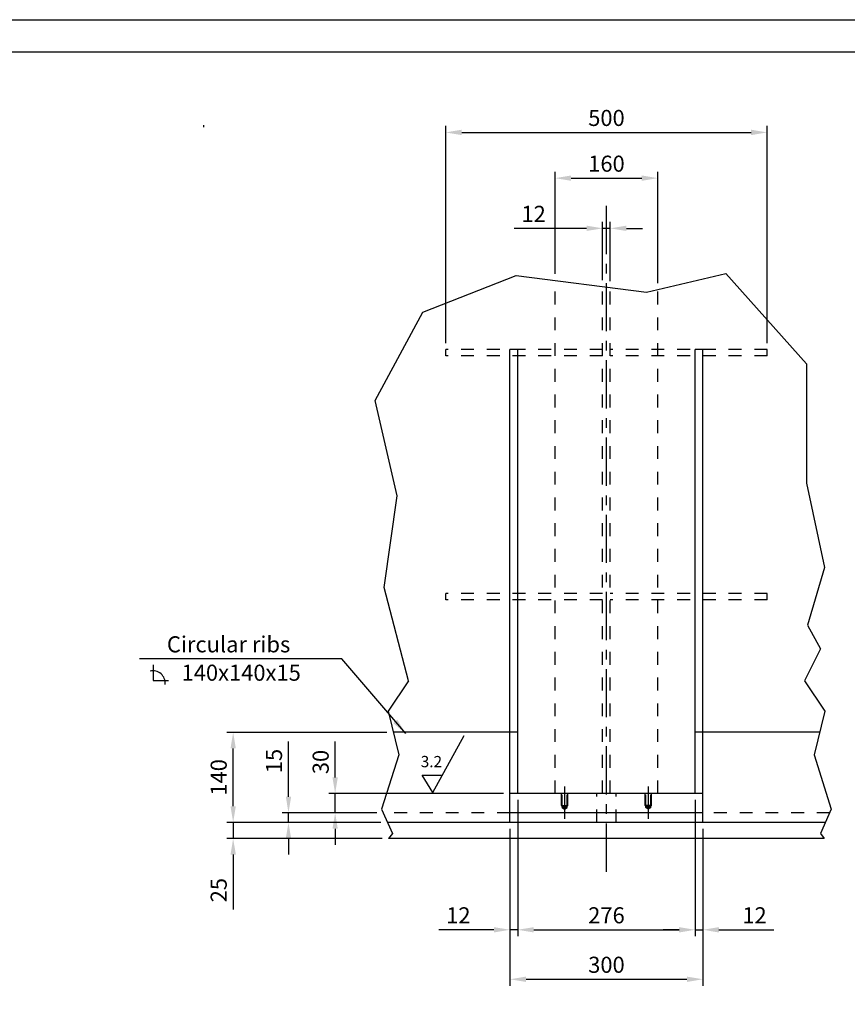
# Model space of a CAD drawing. Extents: x 2488 to 10898, y 15994 to 21934.
# Drawn here: x 4984 to 6271, y 20404 to 21934 of the extents above; entities that cross this region are included whole.
import ezdxf
from ezdxf.enums import TextEntityAlignment as Align

# ---------------------------------------------------------------- set-up
doc = ezdxf.new("R2010")
doc.units = 0
doc.header["$LTSCALE"] = 200
doc.linetypes.add('CENTER', pattern=[0.6, 0.375, -0.075, 0.075, -0.075])
doc.linetypes.add('HIDDEN', pattern=[0.2, 0.1, -0.1])
doc.layers.get('0').update_dxf_attribs({"linetype": 'CONTINUOUS'})
doc.layers.get('DEFPOINTS').update_dxf_attribs({"linetype": 'CONTINUOUS'})
doc.layers.add('BELL', color=2, linetype='CONTINUOUS')
doc.styles.get("Standard").update_dxf_attribs({"font": 'romans.shx', "oblique": 2})
doc.dimstyles.get("Standard").update_dxf_attribs({"dimscale": 25, "dimtxt": 2.5, "dimasz": 2.5, "dimexe": 1, "dimexo": 1, "dimgap": 1, "dimtad": 1, "dimdec": 3, "dimtxsty": 'STANDARD', "dimcen": -3, "dimclrd": 1, "dimclre": 1, "dimclrt": 1, "dimazin": 3, "dimtfac": 1, "dimtdec": 4, "dimtmove": 0, "dimatfit": 3, "dimtvp": 1, "dimtolj": 1})

# ---------------------------------------------------------------- blocks, each defined once
blk = doc.blocks.new('*D61')
at = {"color": 1, "linetype": 'BYBLOCK'}
for p, q in [((3443.6, 20721.4), (3443.6, 20509.5)), ((3455.6, 20676.4), (3455.6, 20509.5)), ((3418.6, 20519.5), (3393.6, 20519.5)), ((3443.6, 20519.5), (3455.6, 20519.5)), ((3480.6, 20519.5), (3566.1, 20519.5))]:
    blk.add_line(p, q, dxfattribs=at)
for points in [[(3418.6, 20523.6), (3418.6, 20515.3), (3443.6, 20519.5)], [(3480.6, 20523.6), (3480.6, 20515.3), (3455.6, 20519.5)]]:
    blk.add_solid(points, dxfattribs=at)
at = {"layer": 'DEFPOINTS', "color": 0, "linetype": 'BYBLOCK'}
for p in [(3443.6, 20731.4), (3455.6, 20686.4), (3455.6, 20519.5)]:
    blk.add_point(p, dxfattribs=at)
at = {"color": 1, "linetype": 'BYBLOCK', "insert": (3535.8, 20542), "char_height": 25, "attachment_point": 5}
blk.add_mtext('\\A1;12', dxfattribs=at)
blk = doc.blocks.new('*D65')
at = {"color": 1, "linetype": 'BYBLOCK'}
for p, q in [((2964.1, 20826.4), (2715.1, 20826.4)), ((2725.1, 20711.4), (2725.1, 20801.4)), ((2955, 20686.4), (2715.1, 20686.4))]:
    blk.add_line(p, q, dxfattribs=at)
for points in [[(2721, 20801.4), (2729.3, 20801.4), (2725.1, 20826.4)], [(2721, 20711.4), (2729.3, 20711.4), (2725.1, 20686.4)]]:
    blk.add_solid(points, dxfattribs=at)
at = {"layer": 'DEFPOINTS', "color": 0, "linetype": 'BYBLOCK'}
for p in [(2725.1, 20826.4), (2974.1, 20826.4), (2965, 20686.4)]:
    blk.add_point(p, dxfattribs=at)
at = {"color": 1, "linetype": 'BYBLOCK', "insert": (2702.6, 20756.4), "char_height": 25, "attachment_point": 5, "rotation": 90}
blk.add_mtext('\\A1;140', dxfattribs=at)
blk = doc.blocks.new('*D62')
at = {"color": 1, "linetype": 'BYBLOCK'}
for p, q in [((3167.6, 20721.4), (3167.6, 20509.5)), ((3155.6, 20676.4), (3155.6, 20509.5)), ((3130.6, 20519.5), (3045.1, 20519.5)), ((3167.6, 20519.5), (3155.6, 20519.5)), ((3192.6, 20519.5), (3217.6, 20519.5))]:
    blk.add_line(p, q, dxfattribs=at)
for points in [[(3130.6, 20523.6), (3130.6, 20515.3), (3155.6, 20519.5)], [(3192.6, 20523.6), (3192.6, 20515.3), (3167.6, 20519.5)]]:
    blk.add_solid(points, dxfattribs=at)
at = {"layer": 'DEFPOINTS', "color": 0, "linetype": 'BYBLOCK'}
for p in [(3167.6, 20731.4), (3155.6, 20686.4), (3155.6, 20519.5)]:
    blk.add_point(p, dxfattribs=at)
at = {"color": 1, "linetype": 'BYBLOCK', "insert": (3075.3, 20542), "char_height": 25, "attachment_point": 5}
blk.add_mtext('\\A1;12', dxfattribs=at)
blk = doc.blocks.new('*D66')
at = {"color": 1, "linetype": 'BYBLOCK'}
for p, q in [((2811.1, 20726.4), (2811.1, 20812.1)), ((2948.4, 20701.4), (2801.1, 20701.4)), ((2811.1, 20686.4), (2811.1, 20701.4)), ((2955, 20686.4), (2801.1, 20686.4)), ((2811.1, 20661.4), (2811.1, 20636.4))]:
    blk.add_line(p, q, dxfattribs=at)
for points in [[(2807, 20726.4), (2815.3, 20726.4), (2811.1, 20701.4)], [(2807, 20661.4), (2815.3, 20661.4), (2811.1, 20686.4)]]:
    blk.add_solid(points, dxfattribs=at)
at = {"layer": 'DEFPOINTS', "color": 0, "linetype": 'BYBLOCK'}
for p in [(2811.1, 20701.4), (2958.4, 20701.4), (2965, 20686.4)]:
    blk.add_point(p, dxfattribs=at)
at = {"color": 1, "linetype": 'BYBLOCK', "insert": (2788.6, 20781.8), "char_height": 25, "attachment_point": 5, "rotation": 90}
blk.add_mtext('\\A1;15', dxfattribs=at)
blk = doc.blocks.new('*D64')
at = {"color": 1, "linetype": 'BYBLOCK'}
for p, q in [((2725.1, 20711.4), (2725.1, 20736.4)), ((2955, 20686.4), (2715.1, 20686.4)), ((2725.1, 20686.4), (2725.1, 20661.4)), ((2956.8, 20661.4), (2715.1, 20661.4)), ((2725.1, 20636.4), (2725.1, 20550.8))]:
    blk.add_line(p, q, dxfattribs=at)
for points in [[(2721, 20711.4), (2729.3, 20711.4), (2725.1, 20686.4)], [(2721, 20636.4), (2729.3, 20636.4), (2725.1, 20661.4)]]:
    blk.add_solid(points, dxfattribs=at)
at = {"layer": 'DEFPOINTS', "color": 0, "linetype": 'BYBLOCK'}
for p in [(2965, 20686.4), (2725.1, 20661.4), (2966.8, 20661.4)]:
    blk.add_point(p, dxfattribs=at)
at = {"color": 1, "linetype": 'BYBLOCK', "insert": (2702.6, 20581.1), "char_height": 25, "attachment_point": 5, "rotation": 90}
blk.add_mtext('\\A1;25', dxfattribs=at)
blk = doc.blocks.new('*D60')
at = {"color": 1, "linetype": 'BYBLOCK'}
for p, q in [((3167.6, 20721.4), (3167.6, 20509.5)), ((3443.6, 20721.4), (3443.6, 20509.5)), ((3192.6, 20519.5), (3418.6, 20519.5))]:
    blk.add_line(p, q, dxfattribs=at)
for points in [[(3192.6, 20523.6), (3192.6, 20515.3), (3167.6, 20519.5)], [(3418.6, 20523.6), (3418.6, 20515.3), (3443.6, 20519.5)]]:
    blk.add_solid(points, dxfattribs=at)
at = {"layer": 'DEFPOINTS', "color": 0, "linetype": 'BYBLOCK'}
for p in [(3167.6, 20731.4), (3443.6, 20731.4), (3443.6, 20519.5)]:
    blk.add_point(p, dxfattribs=at)
at = {"color": 1, "linetype": 'BYBLOCK', "insert": (3305.6, 20542), "char_height": 25, "attachment_point": 5}
blk.add_mtext('\\A1;276', dxfattribs=at)
blk = doc.blocks.new('*D63')
at = {"color": 1, "linetype": 'BYBLOCK'}
for p, q in [((3155.6, 20676.4), (3155.6, 20432.6)), ((3455.6, 20676.4), (3455.6, 20432.6)), ((3180.6, 20442.6), (3430.6, 20442.6))]:
    blk.add_line(p, q, dxfattribs=at)
for points in [[(3180.6, 20446.7), (3180.6, 20438.4), (3155.6, 20442.6)], [(3430.6, 20446.7), (3430.6, 20438.4), (3455.6, 20442.6)]]:
    blk.add_solid(points, dxfattribs=at)
at = {"layer": 'DEFPOINTS', "color": 0, "linetype": 'BYBLOCK'}
for p in [(3155.6, 20686.4), (3455.6, 20686.4), (3455.6, 20442.6)]:
    blk.add_point(p, dxfattribs=at)
at = {"color": 1, "linetype": 'BYBLOCK', "insert": (3305.6, 20465.1), "char_height": 25, "attachment_point": 5}
blk.add_mtext('\\A1;300', dxfattribs=at)
blk = doc.blocks.new('*D69')
at = {"color": 1, "linetype": 'BYBLOCK'}
for p, q in [((3055.6, 21431.4), (3055.6, 21768.9)), ((3555.6, 21431.4), (3555.6, 21768.9)), ((3080.6, 21758.9), (3530.6, 21758.9))]:
    blk.add_line(p, q, dxfattribs=at)
for points in [[(3080.6, 21763.1), (3080.6, 21754.7), (3055.6, 21758.9)], [(3530.6, 21763.1), (3530.6, 21754.7), (3555.6, 21758.9)]]:
    blk.add_solid(points, dxfattribs=at)
at = {"layer": 'DEFPOINTS', "color": 0, "linetype": 'BYBLOCK'}
for p in [(3555.6, 21758.9), (3055.6, 21421.4), (3555.6, 21421.4)]:
    blk.add_point(p, dxfattribs=at)
at = {"color": 1, "linetype": 'BYBLOCK', "insert": (3305.6, 21781.4), "char_height": 25, "attachment_point": 5}
blk.add_mtext('\\A1;500', dxfattribs=at)
blk = doc.blocks.new('*D68')
at = {"color": 1, "linetype": 'BYBLOCK'}
for p, q in [((3225.6, 21538.9), (3225.6, 21697.8)), ((3250.6, 21687.8), (3360.6, 21687.8)), ((3385.6, 21524.7), (3385.6, 21697.8))]:
    blk.add_line(p, q, dxfattribs=at)
for points in [[(3250.6, 21692), (3250.6, 21683.7), (3225.6, 21687.8)], [(3360.6, 21692), (3360.6, 21683.7), (3385.6, 21687.8)]]:
    blk.add_solid(points, dxfattribs=at)
at = {"layer": 'DEFPOINTS', "color": 0, "linetype": 'BYBLOCK'}
for p in [(3385.6, 21687.8), (3225.6, 21528.9), (3385.6, 21514.7)]:
    blk.add_point(p, dxfattribs=at)
at = {"color": 1, "linetype": 'BYBLOCK', "insert": (3305.6, 21710.3), "char_height": 25, "attachment_point": 5}
blk.add_mtext('\\A1;160', dxfattribs=at)
blk = doc.blocks.new('*D67')
at = {"color": 1, "linetype": 'BYBLOCK'}
for p, q in [((3299.6, 21529.3), (3299.6, 21619.8)), ((3311.6, 21527.7), (3311.6, 21619.8)), ((3274.6, 21609.8), (3162.1, 21609.8)), ((3311.6, 21609.8), (3299.6, 21609.8)), ((3336.6, 21609.8), (3361.6, 21609.8))]:
    blk.add_line(p, q, dxfattribs=at)
for points in [[(3274.6, 21614), (3274.6, 21605.7), (3299.6, 21609.8)], [(3336.6, 21614), (3336.6, 21605.7), (3311.6, 21609.8)]]:
    blk.add_solid(points, dxfattribs=at)
at = {"layer": 'DEFPOINTS', "color": 0, "linetype": 'BYBLOCK'}
for p in [(3299.6, 21609.8), (3299.6, 21519.3), (3311.6, 21517.7)]:
    blk.add_point(p, dxfattribs=at)
at = {"color": 1, "linetype": 'BYBLOCK', "insert": (3192.3, 21632.3), "char_height": 25, "attachment_point": 5}
blk.add_mtext('\\A1;12', dxfattribs=at)

msp = doc.modelspace()

# ---------------------------------------------------------------- linework, layer by layer
at = {"color": 3, "linetype": 'CENTER'}
msp.add_line((5896.3988, 20609.7288), (5896.4001, 21653.2274), dxfattribs=at)
at = {"color": 1, "linetype": 'CONTINUOUS'}
for p, q in [((5611.0185, 21479.561), (5756.261, 21536.7014)), ((5756.261, 21536.7014), (5958.6734, 21510.4476)), ((5958.6734, 21510.4476), (6082.2841, 21539.7901)), ((6082.2841, 21539.7901), (6207.4399, 21399.2554)), ((5536.852, 21342.1149), (5611.0185, 21479.561)), ((6207.4399, 21399.2554), (6207.4399, 21213.935)), ((5570.845, 21193.8586), (5536.852, 21342.1149)), ((6207.4399, 21213.935), (6235.2523, 21082.6663)), ((5550.7583, 21051.7796), (5570.845, 21193.8586)), ((6235.2523, 21082.6663), (6208.9849, 20993.0948)), ((5588.5188, 20906.3786), (5550.7583, 21051.7796)), ((6208.9849, 20993.0948), (6229.0717, 20956.0307)), ((6229.0717, 20956.0307), (6204.2788, 20906.3786)), ((5191.4987, 20931.0963), (5191.3057, 20907.1868)), ((5191.3057, 20907.1868), (5215.6134, 20907.1868)), ((5588.5188, 20906.3786), (5556.827, 20859.2938)), ((6204.2788, 20906.3786), (6235.9705, 20859.2938)), ((5556.827, 20859.2938), (5573.5289, 20791.4076)), ((6235.9705, 20859.2938), (6219.2687, 20791.4076)), ((5626.6645, 20732.7552), (5674.9731, 20821.6597)), ((5573.5289, 20791.4076), (5546.8059, 20706.8282)), ((6219.2687, 20791.4076), (6245.9917, 20706.8282)), ((5609.7592, 20759.5953), (5641.1028, 20759.8138)), ((5626.6645, 20732.7552), (5609.7592, 20759.5953)), ((5546.8059, 20706.8282), (5563.5077, 20668.99)), ((6245.9917, 20706.8282), (6229.2899, 20668.99)), ((5563.5077, 20668.99), (5557.6284, 20661.4348)), ((6229.2899, 20668.99), (6235.1691, 20661.4348))]:
    msp.add_line(p, q, dxfattribs=at)
at = {"color": 1, "linetype": 'HIDDEN'}
for p, q in [((5816.3989, 20731.4348), (5816.3999, 21528.9012)), ((5890.3989, 20731.4348), (5890.3999, 21519.303)), ((5902.3989, 20731.4348), (5902.3999, 21517.7466)), ((5976.3989, 20731.4348), (5976.3999, 21514.6555)), ((5890.3993, 21421.4348), (5646.3993, 21421.4348)), ((5890.3993, 21411.4348), (5646.3993, 21411.4348)), ((6146.3993, 21421.4348), (5902.3993, 21421.4348)), ((6146.3993, 21411.4348), (5902.3993, 21411.4348)), ((5890.3993, 21042.3598), (5646.3993, 21042.3598)), ((5890.3993, 21032.3598), (5646.3993, 21032.3598)), ((6146.3993, 21042.3598), (5902.3993, 21042.3598)), ((6146.3993, 21032.3598), (5902.3993, 21032.3598)), ((5826.3991, 20712.437), (5826.3991, 20731.437)), ((5827.3991, 20709.437), (5827.3991, 20731.437)), ((5835.3991, 20709.437), (5835.3991, 20731.437)), ((5836.3991, 20712.437), (5836.3991, 20731.437)), ((5881.3991, 20686.4348), (5881.3991, 20731.4348)), ((5911.3991, 20686.4348), (5911.3991, 20731.4348)), ((5956.3984, 20712.437), (5956.3984, 20731.437)), ((5957.3984, 20709.437), (5957.3984, 20731.437)), ((5965.3984, 20709.437), (5965.3984, 20731.437)), ((5966.3984, 20712.437), (5966.3984, 20731.437)), ((5826.3991, 20712.437), (5836.3991, 20712.437)), ((5826.3991, 20712.437), (5827.3991, 20711.437)), ((5827.3991, 20709.437), (5831.3992, 20706.9158)), ((5831.3992, 20706.9158), (5835.3991, 20709.437)), ((5835.3991, 20711.437), (5836.3991, 20712.437)), ((5966.3984, 20712.437), (5956.3984, 20712.437)), ((5957.3984, 20711.437), (5956.3984, 20712.437)), ((5961.3984, 20706.9158), (5957.3984, 20709.437)), ((5965.3984, 20709.437), (5961.3984, 20706.9158)), ((5966.3984, 20712.437), (5965.3984, 20711.437)), ((5746.3993, 20701.4348), (5549.1865, 20701.4348)), ((6243.6111, 20701.4348), (6046.3993, 20701.4348))]:
    msp.add_line(p, q, dxfattribs=at)
at = {"color": 1, "linetype": 'CENTER'}
for p, q in [((5646.3993, 21411.4348), (5646.3993, 21421.4348)), ((6146.3993, 21411.4348), (6146.3993, 21421.4348)), ((5646.3993, 21032.3598), (5646.3993, 21042.3598)), ((6146.3993, 21032.3598), (6146.3993, 21042.3598))]:
    msp.add_line(p, q, dxfattribs=at)
at = {"color": 7, "linetype": 'CONTINUOUS'}
for p, q in [((5746.3993, 20686.4348), (5746.3993, 21421.4348)), ((5758.3993, 21421.4348), (5746.3993, 21421.4348)), ((5758.3993, 20731.4348), (5758.3993, 21421.4348)), ((6034.3993, 20731.4348), (6034.3993, 21421.4348)), ((6046.3993, 21421.4348), (6034.3993, 21421.4348)), ((6046.3993, 20686.4348), (6046.3993, 21421.4348)), ((5758.3993, 20826.4348), (5564.9112, 20826.4348)), ((6227.8863, 20826.4348), (6034.3993, 20826.4348)), ((6046.3993, 20731.4348), (5746.3993, 20731.4348)), ((6046.3993, 20701.4348), (5746.3993, 20701.4348)), ((6236.99, 20686.4348), (5555.8075, 20686.4348)), ((6235.1691, 20661.4348), (5557.6284, 20661.4348))]:
    msp.add_line(p, q, dxfattribs=at)
at = {"color": 1, "linetype": 'BYBLOCK'}
for p, q in [((5474.5061, 20756.4348), (5474.5061, 20811.9968)), ((5736.3993, 20731.4348), (5464.5061, 20731.4348)), ((5474.5061, 20701.4348), (5474.5061, 20731.4348)), ((5539.1865, 20701.4348), (5464.5061, 20701.4348)), ((5474.5061, 20676.4348), (5474.5061, 20651.4348))]:
    msp.add_line(p, q, dxfattribs=at)
at = {"color": 3, "linetype": 'CONTINUOUS'}
for p, q in [((5831.3992, 20742.1972), (5831.3991, 20691.9243)), ((5961.3984, 20742.1972), (5961.3984, 20691.9243))]:
    msp.add_line(p, q, dxfattribs=at)
at = {"color": 1, "linetype": 'CONTINUOUS'}
msp.add_lwpolyline([(2487.9992, 15994.117), (2487.9992, 21934.117), (10897.9992, 21934.117), (10897.9992, 15994.117)], close=True, dxfattribs=at)
at = {"color": 7, "linetype": 'CONTINUOUS'}
msp.add_lwpolyline([(2537.9992, 16044.117), (2537.9992, 21884.117), (10847.9992, 21884.117), (10847.9992, 16044.117)], close=True, dxfattribs=at)
at = {"color": 24, "linetype": 'CONTINUOUS'}
msp.add_arc((5261.5857, 21769.6728), 8.9548, 344.1540674, 2.0631379, dxfattribs=at)
at = {"color": 1, "linetype": 'CONTINUOUS'}
msp.add_arc((5191.1048, 20903.0976), 19.0281, 353.7214698, 102.8632671, dxfattribs=at)
at = {"color": 1, "linetype": 'BYBLOCK'}
for points in [[(5470.3394, 20756.4348), (5478.6727, 20756.4348), (5474.5061, 20731.4348)], [(5470.3394, 20676.4348), (5478.6727, 20676.4348), (5474.5061, 20701.4348)]]:
    msp.add_solid(points, dxfattribs=at)
at = {"layer": 'BELL', "color": 1, "linetype": 'HIDDEN'}
for p, q in [((5835.3991, 20711.437), (5827.3991, 20711.437)), ((5835.3991, 20709.437), (5827.3991, 20709.437)), ((5957.3984, 20711.437), (5965.3984, 20711.437)), ((5957.3984, 20709.437), (5965.3984, 20709.437))]:
    msp.add_line(p, q, dxfattribs=at)
at = {"layer": 'DEFPOINTS', "color": 0, "linetype": 'BYBLOCK'}
for p in [(5474.5061, 20731.4348), (5746.3993, 20731.4348), (5549.1865, 20701.4348)]:
    msp.add_point(p, dxfattribs=at)

# ---------------------------------------------------------------- texts
at = {"color": 1, "linetype": 'CONTINUOUS', "oblique": 2}
for s, p in [('Circular ribs', (5212.8689, 20950.6988)), ('140x140x15', (5235.7114, 20906.5964))]:
    msp.add_text(s, height=25, dxfattribs=at).set_placement(p)
msp.add_text('30', height=25, rotation=90, dxfattribs=at).set_placement((5464.5061, 20761.3463))
msp.add_text('3.2', height=17.5, rotation=359.7986604, dxfattribs=at).set_placement((5624.1654, 20778.6705), align=Align.MIDDLE)

# ---------------------------------------------------------------- dimensions: what is measured, and where the dimension line sits
at = {"color": 7, "linetype": 'CONTINUOUS'}
for base, p1, p2, picture, middle in [((6146.3993, 21758.9133), (5646.3993, 21421.4348), (6146.3993, 21421.4348), '*D69', (5896.3993, 21781.4133)), ((5976.3999, 21687.8414), (5816.3999, 21528.9012), (5976.3999, 21514.6555), '*D68', (5896.3999, 21710.3414)), ((5746.3993, 20519.4502), (5758.3993, 20731.4348), (5746.3993, 20686.4348), '*D62', (5666.1612, 20541.9502)), ((6034.3993, 20519.4502), (5758.3993, 20731.4348), (6034.3993, 20731.4348), '*D60', (5896.3993, 20541.9502)), ((6046.3993, 20519.4502), (6034.3993, 20731.4348), (6046.3993, 20686.4348), '*D61', (6126.6374, 20541.9502)), ((6046.3993, 20442.58), (5746.3993, 20686.4348), (6046.3993, 20686.4348), '*D63', (5896.3993, 20465.08))]:
    dim = msp.add_linear_dim(base=base, p1=p1, p2=p2, dimstyle='STANDARD', override={"dimscale": 10}, dxfattribs=at)
    dim.commit()
    dim.dimension.update_dxf_attribs({"geometry": picture, "text_midpoint": middle, "insert": (2590.8134, 0)})
dim = msp.add_linear_dim(base=(5890.3999, 21609.8357), p1=(5902.3999, 21517.7466), p2=(5890.3999, 21519.303), dimstyle='STANDARD', override={"dimscale": 10}, dxfattribs=at)
dim.commit()
dim.dimension.update_dxf_attribs({"geometry": '*D67', "text_midpoint": (5783.129, 21609.8357), "dimtype": 128, "insert": (2590.8134, 0)})
for base, p2, picture, middle in [((5315.9486, 20826.4348), (5564.9112, 20826.4348), '*D65', (5293.4486, 20756.4348)), ((5401.9481, 20701.4348), (5549.1865, 20701.4348), '*D66', (5379.4481, 20781.756)), ((5315.9486, 20661.4348), (5557.6284, 20661.4348), '*D64', (5293.4486, 20581.1135))]:
    dim = msp.add_linear_dim(base=base, p1=(5555.8075, 20686.4348), p2=p2, angle=90, dimstyle='STANDARD', override={"dimscale": 10}, dxfattribs=at)
    dim.commit()
    dim.dimension.update_dxf_attribs({"geometry": picture, "text_midpoint": middle, "insert": (2590.8134, 0)})

# ---------------------------------------------------------------- leaders
at = {"color": 1, "linetype": 'CONTINUOUS', "annotation_type": 0, "has_hookline": 1, "hookline_direction": 1, "text_width": 223.9758}
msp.add_leader([(5584.2468, 20824.3414), (5485.0765, 20940.6988), (5404.5002, 20940.6988)], dimstyle='STANDARD', override={"dimscale": 10}, dxfattribs=at)

doc.saveas('drawing.dxf')
